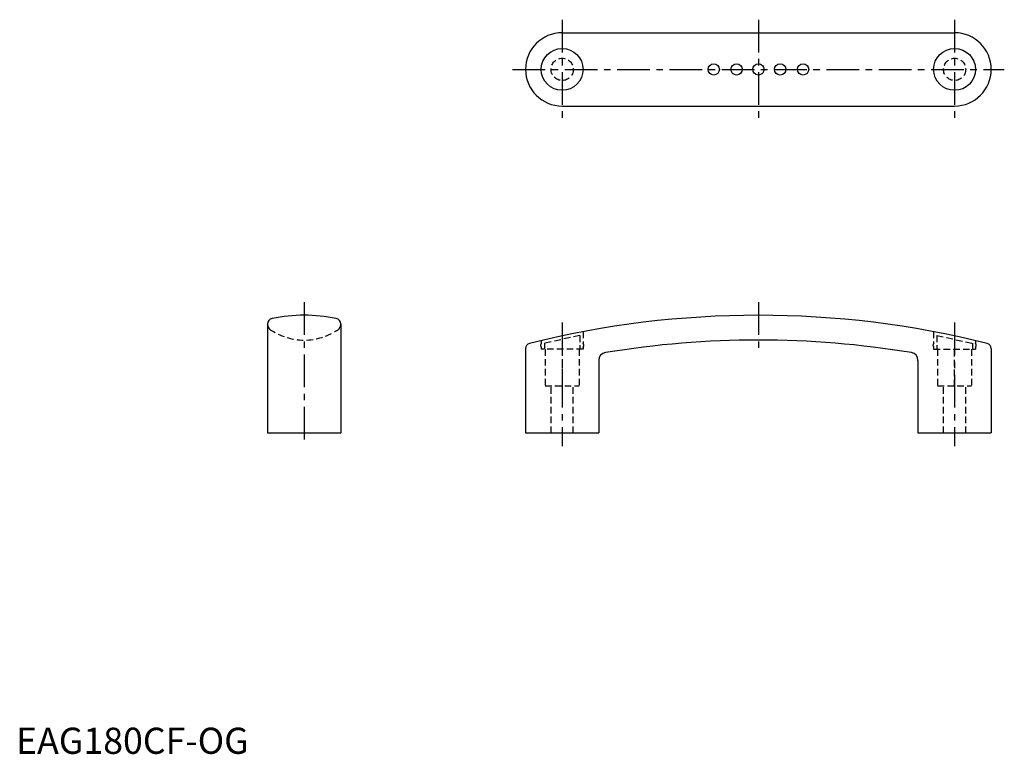
# Model space of a CAD drawing. Extents: x 1 to 378, y 0 to 281.
import ezdxf

# ---------------------------------------------------------------- set-up
doc = ezdxf.new("R2010")
doc.units = 0
doc.header["$LTSCALE"] = 10
doc.linetypes.add('CENTER', pattern=[2, 1.25, -0.25, 0.25, -0.25])
doc.linetypes.add('HIDDEN', pattern=[0.375, 0.25, -0.125])
doc.layers.get('0').update_dxf_attribs({"linetype": 'CONTINUOUS'})
doc.layers.add('1', color=1, linetype='CENTER')
doc.layers.add('2', color=2, linetype='HIDDEN')
doc.styles.add('STANDARD1', font='txt')

msp = doc.modelspace()

# ---------------------------------------------------------------- linework, layer by layer
for p, q in [((208.72, 275.68), (358.72, 275.68)), ((208.72, 247.68), (358.72, 247.68)), ((96.12, 164.34), (96.12, 122.68)), ((124.12, 164.34), (124.12, 122.68)), ((194.72, 154.95), (194.72, 122.68)), ((372.72, 154.95), (372.72, 122.68)), ((222.72, 150.44), (222.72, 122.68)), ((344.72, 150.44), (344.72, 122.68)), ((96.12, 122.68), (124.12, 122.68)), ((194.72, 122.68), (222.72, 122.68)), ((344.72, 122.68), (372.72, 122.68))]:
    msp.add_line(p, q)
for centre, radius in [((208.72, 261.68), 8), ((358.72, 261.68), 8), ((266.64, 261.68), 2.17), ((275.39, 261.68), 2.17), ((283.72, 261.68), 2.17), ((283.72, 261.68), 2.17), ((292.05, 261.68), 2.17), ((300.8, 261.68), 2.17)]:
    msp.add_circle(centre, radius)
for centre, radius, start, end in [((208.72, 261.68), 14, 90, 270), ((358.72, 261.68), 14, 270, 90), ((98.3, 164.32), 2.19, 101.0585, 179.4682), ((110.12, 105.63), 62.05, 78.6299, 101.3701), ((121.93, 164.32), 2.19, 0.5318, 78.9415), ((283.72, -192.32), 360, 75.9353, 104.0647), ((283.72, -201.82), 360, 80.65, 99.35), ((196.72, 154.95), 2, 104.0647, 180), ((370.72, 154.95), 2, 360, 75.9353), ((225.72, 150.44), 3, 99.35, 180), ((341.72, 150.44), 3, 0, 80.65)]:
    msp.add_arc(centre, radius, start, end)
at = {"layer": '1'}
for p, q in [((208.72, 280.68), (208.72, 242.68)), ((358.72, 280.68), (358.72, 242.68)), ((189.72, 261.68), (377.72, 261.68)), ((110.12, 172.68), (110.12, 117.68)), ((283.72, 172.68), (283.72, 153.18)), ((208.72, 164.89), (208.72, 117.68)), ((358.72, 164.89), (358.72, 117.68))]:
    msp.add_line(p, q, dxfattribs=at)
msp.add_lwpolyline([(283.72, 280.68), (283.72, 242.68)], dxfattribs=at)
at = {"layer": '2'}
for p, q in [((215.52, 159.91), (201.92, 157.01)), ((215.52, 159.94), (215.52, 154.68)), ((216.72, 161.39), (216.72, 156.84)), ((350.72, 161.39), (350.72, 156.84)), ((351.92, 159.94), (351.92, 154.68)), ((351.92, 159.91), (365.52, 157.01)), ((200.72, 157.98), (200.72, 156.84)), ((200.72, 155.54), (200.72, 154.68)), ((216.72, 154.68), (200.72, 154.68)), ((201.92, 157.03), (201.92, 154.68)), ((202.22, 154.68), (202.22, 140.68)), ((208.72, 154.68), (208.72, 141.29)), ((215.22, 154.68), (215.22, 140.68)), ((216.72, 155.54), (216.72, 154.68)), ((350.72, 155.54), (350.72, 154.68)), ((350.72, 154.68), (366.72, 154.68)), ((352.22, 154.68), (352.22, 140.68)), ((358.72, 140.68), (358.72, 154.68)), ((365.22, 154.68), (365.22, 140.68)), ((365.52, 157.03), (365.52, 154.68)), ((366.72, 157.98), (366.72, 156.84)), ((366.72, 155.54), (366.72, 154.68)), ((202.22, 140.68), (215.22, 140.68)), ((204.47, 122.68), (204.47, 140.2)), ((212.97, 122.68), (212.97, 140.2)), ((352.22, 140.68), (365.22, 140.68)), ((354.47, 122.68), (354.47, 140.68)), ((362.97, 122.68), (362.97, 140.68))]:
    msp.add_line(p, q, dxfattribs=at)
for centre in [(208.72, 261.68), (358.72, 261.68)]:
    msp.add_circle(centre, 4.25, dxfattribs=at)
for centre, radius, start, end in [((99.11, 164.42), 2.99, 181.5298, 222.2067), ((110.12, 180.98), 22.8, 234.5422, 305.4578), ((121.13, 164.42), 2.99, 317.7933, 358.4702), ((201.36, 156.19), 0.914, 134.7393, 225.2607), ((216.08, 156.19), 0.914, 314.7393, 45.2607), ((351.36, 156.19), 0.914, 134.7393, 225.2607), ((366.08, 156.19), 0.914, 314.7393, 45.2607)]:
    msp.add_arc(centre, radius, start, end, dxfattribs=at)

# ---------------------------------------------------------------- texts
at = {"color": 3, "style": 'STANDARD1'}
msp.add_text('EAG180CF-OG', height=10, dxfattribs=at).set_placement((0, 0))

doc.saveas('drawing.dxf')
